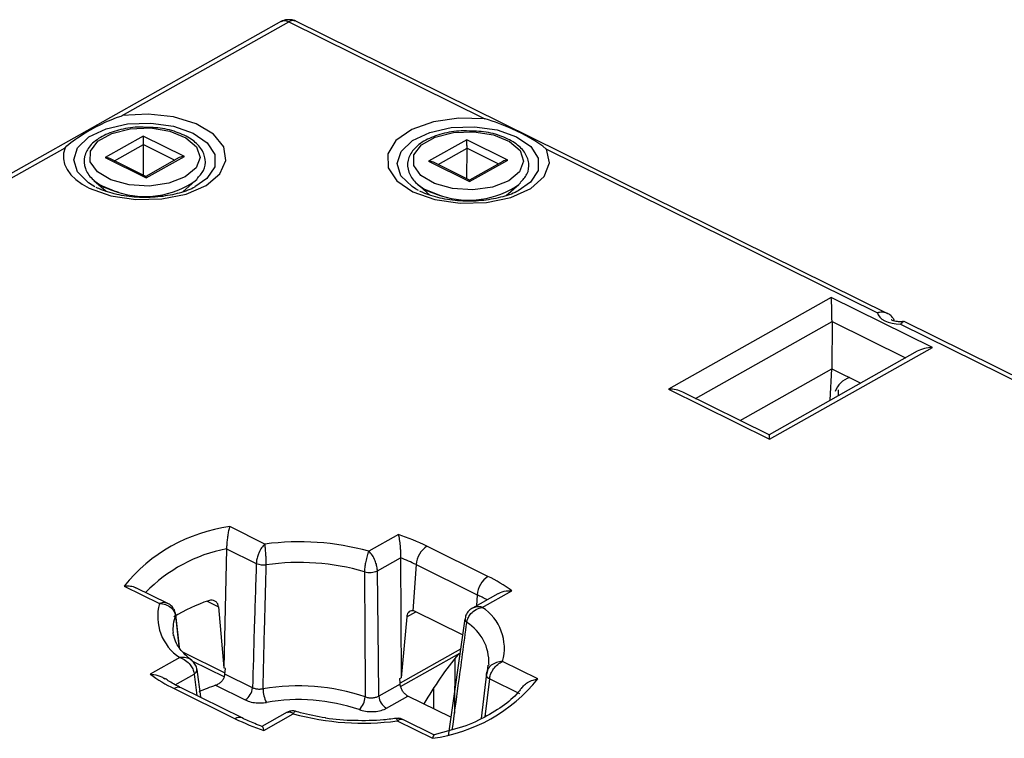
# Model space of a CAD drawing. Units: inches. Extents: x 0.2 to 10.8, y 0.3 to 8.3.
# Drawn here: x 5.2 to 5.5, y 7.7 to 7.9 of the extents above; entities that cross this region are included whole.
import ezdxf

# ---------------------------------------------------------------- set-up
doc = ezdxf.new("R2010")
doc.units = ezdxf.units.IN
doc.header["$MEASUREMENT"] = 0

msp = doc.modelspace()

# ---------------------------------------------------------------- linework, layer by layer
at = {"color": 7, "linetype": 'Continuous', "lineweight": 25}
for p, q in [((5.319927450158899, 7.859013805489261), (5.113956853268996, 7.74302641953563)), ((5.276918563285792, 7.833505626967018), (5.32187010737803, 7.85881900748135)), ((5.32187010737803, 7.85881900748135), (5.374809595556608, 7.832649335643882)), ((5.483574130169232, 7.780012735269175), (5.323554080892453, 7.859115732314834)), ((5.282584909534874, 7.827986743527046), (5.272274522401592, 7.822180697082472)), ((5.293675298067547, 7.822504411936097), (5.282584909534874, 7.827986743527046)), ((5.369897009329717, 7.826980601184973), (5.359586622196435, 7.821174554740398)), ((5.380987397862391, 7.821498269594024), (5.369897009329717, 7.826980601184973)), ((5.116150537380688, 7.742972981282517), (5.261467869741806, 7.824804940643838)), ((5.274820901236299, 7.821298329904485), (5.282651612430707, 7.825708006505475)), ((5.282604792938659, 7.817450504803078), (5.282651612430707, 7.825708006505475)), ((5.282651612430707, 7.825708006505475), (5.291145315244987, 7.821509299208099)), ((5.362133001031143, 7.820292187562409), (5.369963712225551, 7.8247018641634)), ((5.369916892733502, 7.816444362461005), (5.369963712225551, 7.8247018641634)), ((5.369963712225551, 7.8247018641634), (5.378457415039832, 7.820503156866025)), ((5.391389243180999, 7.82445348879233), (5.480750099071493, 7.780279577139067)), ((5.272274522401592, 7.822180697082472), (5.283364910934263, 7.816698365491523)), ((5.283315790652573, 7.817099036032024), (5.273576003998538, 7.821913722181676)), ((5.292311064034669, 7.82216576259091), (5.283314604050579, 7.817099622607111)), ((5.283364910934263, 7.816698365491523), (5.293675298067547, 7.822504411936097)), ((5.359586622196435, 7.821174554740398), (5.370677010729108, 7.815692223149449)), ((5.370627890447416, 7.816092893689951), (5.360888103793382, 7.820907579839602)), ((5.379623163829512, 7.821159620248835), (5.370626703845423, 7.816093480265035)), ((5.370677010729108, 7.815692223149449), (5.380987397862391, 7.821498269594024)), ((5.26925328302949, 7.816024157102295), (5.272581013462257, 7.813114329347941)), ((5.293224825627844, 7.812964013845632), (5.296624007725125, 7.815868966891814)), ((5.296624007725125, 7.815868966891814), (5.297124364966872, 7.816328527097192)), ((5.269511674984474, 7.814311770400003), (5.268777189549857, 7.814718699469843)), ((5.356833650210385, 7.813310865526415), (5.35609998211558, 7.813717333024584)), ((5.356565382824336, 7.815018014760221), (5.359876153185302, 7.812123017199788)), ((5.380559753144686, 7.811977380155539), (5.38393610751997, 7.81486282454974)), ((5.38393610751997, 7.81486282454974), (5.384436464761716, 7.815322384755118)), ((5.468268972441831, 7.784401398615177), (5.424318317522514, 7.759651644757025)), ((5.495591414649428, 7.770895046911152), (5.468268972441831, 7.784401398615177)), ((5.431646344857431, 7.757158334374885), (5.468470040544029, 7.777894712616888)), ((5.468470040544029, 7.777894712616888), (5.468465703668183, 7.76513680693077)), ((5.468470040544029, 7.777894712616888), (5.488313534765653, 7.768085442641764)), ((5.486983721654298, 7.777198099343128), (5.576344577544792, 7.733024187689865)), ((5.647936823779108, 7.698763031086481), (5.487916774502329, 7.77786602813214)), ((5.451640759730109, 7.746145293053), (5.495591414649428, 7.770895046911152)), ((5.491498712550791, 7.769879098875586), (5.451489839079056, 7.747349064399759)), ((5.443708731036264, 7.751195513449756), (5.468465703668183, 7.76513680693077)), ((5.467972253562927, 7.75663073954687), (5.468465703668183, 7.76513680693077)), ((5.468465703668183, 7.76513680693077), (5.476246811710975, 7.761290357880775)), ((5.424318317522514, 7.759651644757025), (5.451640759730109, 7.746145293053)), ((5.451493398885036, 7.747347304674506), (5.428222762313355, 7.75885072005464)), ((5.470177335080948, 7.759494417183084), (5.470119952009551, 7.757840164253126)), ((5.315431723085051, 7.71780486863581), (5.305912992644435, 7.722510279672274)), ((5.351425734974035, 7.720356932194961), (5.3434494979436, 7.715865306220788)), ((5.37562395920613, 7.709072779225346), (5.359147375440458, 7.717217678335357)), ((5.305056136107456, 7.716526559452246), (5.304365696697835, 7.68437192825558)), ((5.305056136107456, 7.716526559452246), (5.313082014779372, 7.71255911249955)), ((5.345795470435887, 7.710566471523043), (5.352050598343884, 7.71408889630507)), ((5.352050598343884, 7.71408889630507), (5.352214869828176, 7.681697143791883)), ((5.356221598375856, 7.712256691298601), (5.355314525506735, 7.699814165427585)), ((5.356221598375856, 7.712256691298601), (5.372698182141527, 7.70411179218859)), ((5.277429872542443, 7.706470695895182), (5.28694860298306, 7.701765284858717)), ((5.289194946774918, 7.701784012187542), (5.280620298813981, 7.706022733243979)), ((5.378303771997484, 7.704383100097918), (5.371455450755418, 7.700526632762133)), ((5.372698182141527, 7.70411179218859), (5.372478832693765, 7.701102925677984)), ((5.374087423025398, 7.700720005940081), (5.382063660055833, 7.705211631914254)), ((5.299803127704934, 7.70237690885743), (5.302892472696882, 7.700849747424264)), ((5.292340286521211, 7.689962291626186), (5.291380080892142, 7.698770318770562)), ((5.302892472696882, 7.700849747424264), (5.304365696697835, 7.68437192825558)), ((5.353674934042195, 7.698155488322338), (5.356133708988536, 7.699540088274857)), ((5.368760349147367, 7.693298338671013), (5.355977497154896, 7.699617308749859)), ((5.291265175118001, 7.698394824476335), (5.292149663234905, 7.690210053360803)), ((5.353674934042195, 7.698155488322338), (5.352214869828176, 7.681697143791883)), ((5.36937713881402, 7.697634472205694), (5.364878318936508, 7.666007023186866)), ((5.304650673835073, 7.68297527675707), (5.293459710273968, 7.688507325781632)), ((5.368214389671452, 7.689460153111015), (5.351906775484724, 7.680276912545518)), ((5.352044309611742, 7.679330001715938), (5.368055992644642, 7.688346595772306)), ((5.292439681955942, 7.687140355651525), (5.284463444925509, 7.682648729677352)), ((5.29569277890625, 7.686315580357364), (5.304464425447743, 7.681979476640405)), ((5.366681223520247, 7.686938033041717), (5.366597157573057, 7.672111415501701)), ((5.375843232926754, 7.685353472092914), (5.375795315337774, 7.68498053817479)), ((5.389097232438898, 7.681389665696424), (5.379578501998282, 7.686095076732888)), ((5.291225121917984, 7.679836492726342), (5.296309705855287, 7.682699753834747)), ((5.296309705855287, 7.682699753834747), (5.29704406265603, 7.676881098417233)), ((5.298099700258358, 7.676534752298647), (5.297167998487017, 7.683945408345116)), ((5.304737073430946, 7.684188344931105), (5.304365696697835, 7.68437192825558)), ((5.304630359432467, 7.682690058348048), (5.304737073430946, 7.684188344931105)), ((5.312060952005364, 7.679016880236944), (5.304630359432467, 7.682690058348048)), ((5.375224235921372, 7.682817498523812), (5.373818201565368, 7.67067952737355)), ((5.375448352507441, 7.683576721760261), (5.375200419204773, 7.682623656939918)), ((5.375604547723708, 7.685077318265307), (5.375380213116816, 7.683505824982284)), ((5.351925491291922, 7.679983705982572), (5.346162161562541, 7.67673822551209)), ((5.35182981394807, 7.681480308837508), (5.352214869828176, 7.681697143791883)), ((5.374884641825675, 7.671188417704154), (5.376076656174757, 7.681418858795637)), ((5.376076656174757, 7.681418858795637), (5.384102534846674, 7.677451411842941)), ((5.290903145775213, 7.67878758236626), (5.307379729540883, 7.670642683256248)), ((5.309258271513769, 7.670843226715808), (5.292781687748098, 7.67898812582582)), ((5.302116854084516, 7.679661036177818), (5.310110433962296, 7.675709555545773)), ((5.360916910696059, 7.678884981796699), (5.360885556620092, 7.67335509831554)), ((5.348234160359752, 7.673491746673915), (5.354019109311726, 7.67674940148944)), ((5.365592562755564, 7.671028275557322), (5.354019109311726, 7.67674940148944)), ((5.321462496456254, 7.672374303386894), (5.31461417521419, 7.668517836051109)), ((5.315101370007307, 7.667503429396644), (5.323077607037741, 7.671995055370817)), ((5.351095381896291, 7.670055492955796), (5.360614112336908, 7.665350081919332)), ((5.361180770011141, 7.666199131489654), (5.352606122050203, 7.670437852546092)), ((5.367184603282856, 7.667964854911955), (5.361093578491313, 7.66624805341356))]:
    msp.add_line(p, q, dxfattribs=at)
at = {"color": 7, "linetype": 'Continuous', "lineweight": 25, "flags": 128}
for points in [[(5.268777189549857, 7.814718699469843), (5.267791049026312, 7.815344401939129), (5.264816112051119, 7.81828968015224), (5.263808413818774, 7.821577358394505), (5.264877154068803, 7.824851165714788), (5.267906518211897, 7.827756334291585), (5.272568227637729, 7.82997804403126), (5.278357113796132, 7.831275538210145), (5.284645861048022, 7.831508213201259), (5.290752986048687, 7.830650855058992), (5.296016687042498, 7.828796371841339)], [(5.268013666441769, 7.813917490037245), (5.273850578239716, 7.811839014371307), (5.280618206911251, 7.810831940101584), (5.287626228364447, 7.810998992667733), (5.294159797521264, 7.812323132067031), (5.299552465258365, 7.814669291000016), (5.303254158774869, 7.817798152253299), (5.304887291128678, 7.821390559973589), (5.304285276553364, 7.825080074789327), (5.301509522845544, 7.828490352032623), (5.296843167533994, 7.831273530339404), (5.290762196765327, 7.833145714843312), (5.283886892890661, 7.833915935541364), (5.276918563285792, 7.833505626967018)], [(5.374809595556608, 7.832649335643882), (5.367711206148405, 7.832846700489156), (5.360882512772068, 7.831838896296168), (5.355038504452955, 7.829731443828258), (5.350791070110663, 7.826745001021433), (5.348584931564335, 7.823192259296154), (5.348651079541201, 7.819445203628688), (5.350982588107576, 7.815896164371565), (5.355335339839285, 7.812916738839173)], [(5.29391410651308, 7.816934962055639), (5.289501641210727, 7.815231331918832), (5.284207704724176, 7.814488111797509), (5.278747272510655, 7.81480567768738), (5.273857806197898, 7.816141140555326), (5.270199655304911, 7.818314138740976), (5.268266873380305, 7.821031196798357), (5.268320493332912, 7.823925360981084), (5.270353273491017, 7.826605758379161), (5.274090675630242, 7.828710386471382), (5.279027942882024, 7.829955003571748), (5.284498269945669, 7.830171517244191), (5.289762858839101, 7.829330686117505), (5.294110697660171, 7.827546069094555), (5.296954586683884, 7.825058688593194), (5.297910442939055, 7.822204479133184), (5.296849172741843, 7.819368917517817), (5.29391410651308, 7.816934962055639)], [(5.296016687042498, 7.828796371841339), (5.299866560352038, 7.826145725580206), (5.301885412467282, 7.822986154927002), (5.301854469435823, 7.819660048387789), (5.299777084415251, 7.816527841215954), (5.296487540016584, 7.814232455349563)], [(5.35609998211558, 7.813717333024584), (5.355114286825211, 7.814342739333922), (5.352141532820148, 7.817285856340119), (5.351134574023684, 7.820571122126773), (5.352202530045992, 7.823842527169748), (5.355229671281009, 7.826745563971559), (5.359887960004986, 7.828965643449473), (5.365672598353884, 7.830262185543973), (5.371956731004684, 7.8304946898012), (5.378059374676313, 7.829637960777206), (5.383319213234672, 7.827784838355263)], [(5.381226206307924, 7.815928819713566), (5.37681374100557, 7.814225189576756), (5.37151980451902, 7.813481969455434), (5.3660593723055, 7.813799535345306), (5.361169905992742, 7.815134998213252), (5.357511755099754, 7.817307996398902), (5.35557897317515, 7.820025054456283), (5.355632593127758, 7.82291921863901), (5.357665373285862, 7.825599616037086), (5.361402775425086, 7.827704244129308), (5.366340042676868, 7.828948861229673), (5.371810369740512, 7.829165374902117), (5.377074958633946, 7.828324543775431), (5.381422797455015, 7.82653992675248), (5.384266686478728, 7.824052546251119), (5.3852225427339, 7.821198336791109), (5.384161272536687, 7.818362775175742), (5.381226206307924, 7.815928819713566)], [(5.383319213234672, 7.827784838355263), (5.38716626155716, 7.825136137103943), (5.389183632264931, 7.821978884902663), (5.389152711939066, 7.818655219017248), (5.38707685127665, 7.815525310218369), (5.38378183385652, 7.8132275037854)], [(5.261467869741806, 7.824804940643838), (5.261068150373532, 7.823333365890877), (5.261029806995789, 7.821845446619299), (5.261353472124578, 7.820365727686668), (5.262033806549208, 7.818918618676986), (5.263059587408415, 7.817527991237869), (5.264413893323756, 7.81621678529158), (5.266074383536273, 7.815006630615898), (5.268013666441769, 7.813917490037245)], [(5.355335339839285, 7.812916738839173), (5.361253585803584, 7.810818883717826), (5.368117664129501, 7.809822252066451), (5.375208880858796, 7.810031194842656), (5.381784759816527, 7.811423834978068), (5.38715678256618, 7.813854357986923), (5.390762478793407, 7.817068279272907), (5.392224318993045, 7.820729089591691), (5.391389243180999, 7.82445348879233)], [(5.26925328302949, 7.816024157102295), (5.271011929223461, 7.81476378457682), (5.275667452207601, 7.812851385305506)], [(5.356565382824336, 7.815018014760221), (5.358324029018306, 7.813757642234745), (5.362979552002445, 7.811845242963432)], [(5.480750099071493, 7.780279577139067), (5.480938023168932, 7.779669643257803), (5.481339341499235, 7.77908824502832), (5.481939801460057, 7.77855603049269), (5.482718078042295, 7.778091900960837), (5.483646531176204, 7.777712339740786), (5.484692187353434, 7.777430826742936), (5.485817910663269, 7.777257359748378), (5.486983721654298, 7.777198099343128)], [(5.291317538898605, 7.698757554778919), (5.291312532539129, 7.698597255461377), (5.291265175118001, 7.698394824476335)], [(5.291313527713855, 7.698803686924431), (5.291314159971284, 7.698797968000427), (5.291317538898605, 7.698757554778919)], [(5.290765391988168, 7.692987133760584), (5.290763291534915, 7.692998094332995), (5.290635003943377, 7.693888075114922)], [(5.297048559342135, 7.683935565113166), (5.297052884363148, 7.683913363185986), (5.297059211411437, 7.683871501581161)], [(5.375175330710591, 7.682628091323504), (5.375177028371997, 7.682641500252462), (5.375224235921372, 7.682817498523812)]]:
    msp.add_lwpolyline(points, dxfattribs=at)
at = {"color": 7, "linetype": 'Continuous', "lineweight": 25}
for centre, radius, start, end in [((5.283095305957466, 7.835544816270283), 0.02387812430410919, 251.8760583362932, 304.511598315917), ((5.370407405752302, 7.834538673928257), 0.02387812430415259, 251.8760583363473, 304.5115983158706), ((5.475205545224634, 7.756843003100562), 0.006288112175005171, 108.6708935311993, 159.941204081391), ((5.311812165753628, 7.678724539644651), 0.04418134530702757, 97.67315189678378, 141.0968279153469), ((5.332764882755741, 7.663390620208591), 0.05994487556782063, 63.88893683042986, 71.86239547723135), ((5.324694782344936, 7.648279652378856), 0.07013957486632108, 74.4909042494437, 97.58899998879778), ((5.362775115135737, 7.711734950946518), 0.006574252422673538, 123.49129067655, 175.4481533831155), ((5.313052327436971, 7.675468868707414), 0.04182909328537383, 101.0206861697163, 135.5626986127417), ((5.315161934716762, 7.71788696031128), 0.00571944308922865, 248.674996908431, 276.2315041456619), ((5.32470377460208, 7.650773054471297), 0.06207266101062496, 73.54923583049224, 98.26310317616331), ((5.33326667853832, 7.665663726620188), 0.05194066520821126, 63.77195107908673, 68.79893622889377), ((5.343627682976051, 7.715953225996522), 0.005806584730163923, 256.6019579426575, 291.9212956783315), ((5.379251698901403, 7.703590051836509), 0.006574252422667771, 123.4912906765284, 175.448153383135), ((5.356384035309817, 7.669683332305719), 0.04383723531622407, 54.14084074308355, 63.9666293339078), ((5.353136266967886, 7.664457099155681), 0.04421722746616947, 59.88228232327879, 63.74258004376662), ((5.2998040733378, 7.69824869700924), 0.01332777206230251, 164.7011232081035, 236.4571945677002), ((5.315331151158467, 7.657872298043572), 0.04713851367646604, 108.7237753038948, 121.3447404363847), ((5.366723031643549, 7.689611664582367), 0.01332777206229735, 344.7011232080889, 56.457194567726), ((5.300417425197157, 7.694817648190734), 0.009826488268434325, 158.6518516460412, 185.428223348862), ((5.370623597503279, 7.697603502468586), 0.001192433963694258, 177.3349928843211, 233.4288030156697), ((5.363290260114612, 7.685964623151836), 0.01256784118451604, 357.2127121085109, 58.19912465968859), ((5.310143069671587, 7.718177029285999), 0.04383723531635191, 234.1408407431049, 243.9666293339024), ((5.295707693566451, 7.683910413074039), 0.001352077878523959, 296.43931650618, 358.3508552139235), ((5.37651302974627, 7.682684645173378), 0.00133889396443148, 182.4208498239502, 250.978621168712), ((5.354714939227715, 7.709135821946949), 0.04418134530702212, 277.6731518967857, 321.0968279153526), ((5.292029366915454, 7.677136644101374), 0.001998492234458162, 67.88639793898369, 124.3006492417356), ((5.317972420788307, 7.631726907214615), 0.05048841168980634, 108.3030914062255, 113.8440429705771), ((5.307691940832121, 7.679364707138325), 0.004382834948437993, 303.4912906764966, 355.4481533831943), ((5.324528213700739, 7.624156123244237), 0.05536823866219389, 71.09616882028446, 100.0088846356752), ((5.323097812512773, 7.678760897553663), 0.008193030508939176, 180.5538388950972, 207.0167948998663), ((5.324542954448366, 7.625493900328594), 0.05031099186704956, 71.09616882029046, 100.0088846356757), ((5.337413158466571, 7.676812757694854), 0.005060758636217507, 312.6627747927654, 356.8878222562992), ((5.350275036796996, 7.677078739238744), 0.004126947091038861, 184.7328458541422, 240.3615999340033), ((5.341832322636408, 7.73958070921277), 0.07013957486634109, 254.4909042494476, 277.5889999887949), ((5.308505779127159, 7.668992245843349), 0.00199798181289263, 67.83297522374288, 124.3046791529052), ((5.333762222225694, 7.724469741383248), 0.05994487556807142, 243.8889368304489, 251.8623954772178)]:
    msp.add_arc(centre, radius, start, end, dxfattribs=at)
for centre, major_axis, ratio, start_param, end_param in [((5.282578027393029, 7.82677294782958), (-4.341643236127624e-05, 0.001614743766957361), 0.0370394092486166, 3.991225434031477, 5.562021760848781), ((5.369890127187873, 7.825766805487507), (-4.341643236038806e-05, 0.001614743766957361), 0.0370394092480675, 3.991225434053745, 5.56202176084981), ((5.272267640259744, 7.820966901385006), (0.002018689397228712, 5.427752282649578e-05), 0.600868082760376, 0.84963278046091, 1.551233113524518), ((5.293668415925702, 7.821290616238631), (0.002018689397227824, 5.427752282738395e-05), 0.6008680827610846, 1.551233113525543, 2.291959873128366), ((5.359579740054589, 7.819960759042932), (0.002018689397227825, 5.427752282649579e-05), 0.6008680827602122, 0.8496327804618501, 1.551233113525396), ((5.380980515720545, 7.820284473896558), (0.002018689397228712, 5.427752282649578e-05), 0.6008680827599481, 1.551233113525412, 2.2919598731284), ((5.283358028792417, 7.815484569794057), (-4.341643235949988e-05, 0.001614743766958249), 0.03703940924859733, 5.562021760854359, 6.26362209390844), ((5.370670128587262, 7.814478427451983), (-4.341643235949989e-05, 0.001614743766957361), 0.03703940924806805, 5.562021760847042, 6.263622093937428), ((5.468248326016294, 7.780760011522778), (-0.000130249297080276, 0.004844231300874746), 0.0370394092484039, 4.078491896651238, 5.562021760846203), ((5.495570768223891, 7.767253659818753), (0.00605606819168525, 0.0001628325684821519), 0.6008680827604609, 1.551233113525129, 2.291959873128187), ((5.424297671096976, 7.756010257664625), (0.00605606819168525, 0.0001628325684821519), 0.6008680827606113, 0.8496327804614209, 1.551233113525125), ((5.451620113304573, 7.742503905960601), (-0.000130249297080276, 0.004844231300874746), 0.03703940924858712, 5.562021760852367, 6.302748520452594), ((5.35579353626918, 7.697093875233453), (-0.001172613102150777, 0.002612627212957185), 0.6670827019178006, 5.603248292035682, 5.92099574876726), ((5.38587499744246, 7.654498130949951), (0.02661842754797483, 0.05276776078460265), 0.5720357506029194, 1.193204387933521, 1.476612735682311), ((5.321846763647721, 7.684821474089222), (-0.02772301085112794, 0.4270919894544054), 0.06940783942498907, 4.696556316936224, 4.700060613618108), ((5.354049850460584, 7.679186552997525), (-0.001381197678272273, 0.002501179738114701), 0.6285949184872366, 2.157481158356884, 2.406095851663052)]:
    msp.add_ellipse(centre, major_axis=major_axis, ratio=ratio, start_param=start_param, end_param=end_param, dxfattribs=at)
for points, knots in [([(5.323635470946866, 7.859075387978439), (5.323510114004469, 7.859128406503544), (5.323254114805521, 7.859236678927049), (5.322630641908867, 7.859378882385586), (5.321762757524402, 7.859439827713175), (5.320701325990241, 7.859333354128253), (5.320134132291257, 7.859091945885085), (5.319856222020888, 7.858973662077898)], [0, 0, 0, 0, 0.1174303139970882, 0.2398117387077638, 0.4945866470278878, 0.7523605043130048, 0.9999999999999999, 0.9999999999999999, 0.9999999999999999, 0.9999999999999999]), ([(5.319864481848557, 7.85895298188398), (5.320090434029315, 7.85905077602484), (5.320479938511729, 7.859219357076329), (5.32118507269186, 7.859135614957348), (5.321631538613143, 7.858929268546997), (5.32187010737803, 7.85881900748135)], [0, 0, 0, 0, 0.3914719850291435, 0.6748334643053351, 1, 1, 1, 1]), ([(5.323621483326954, 7.859037634782212), (5.323442869325995, 7.859115371486681), (5.323114912293561, 7.859258105532011), (5.322500478278324, 7.859154438394871), (5.322089633686357, 7.858935821106645), (5.32187010737803, 7.85881900748135)], [0, 0, 0, 0, 0.3577150345710593, 0.6568083160607369, 1, 1, 1, 1]), ([(5.261467869741806, 7.824804940643838), (5.261474495309783, 7.824811654754865), (5.262802414318316, 7.826157319864468), (5.26695242138733, 7.829062202152297), (5.272860712700618, 7.832206675541101), (5.276906290217373, 7.833501698256637), (5.276918563285792, 7.833505626967019)], [0, 0, 0, 0, 0.001886600556053107, 0.3781189399479289, 0.9981133994426011, 1, 1, 1, 1]), ([(5.391389243180999, 7.82445348879233), (5.391381691115024, 7.824459991694765), (5.38890423206324, 7.826593272118481), (5.383805152886689, 7.829250010994663), (5.377384981805509, 7.831933734244063), (5.374822392657852, 7.832645779818589), (5.374809595556608, 7.832649335643882)], [0, 0, 0, 0, 0.001892870601528124, 0.620957155478219, 0.9981071293998249, 1, 1, 1, 1]), ([(5.284003738737137, 7.830289741071797), (5.283035100252413, 7.830347291777819), (5.280270456693802, 7.830511550364697), (5.275787897180896, 7.829704226610708), (5.271262385680987, 7.82800255762233), (5.268099124341013, 7.825545214015167), (5.266440119456116, 7.822482866860414), (5.266641694537424, 7.819194461651981), (5.268618883077719, 7.816337104884471), (5.27168351894623, 7.814107076549083), (5.274520282616368, 7.813232872586028), (5.275857054342072, 7.812820920348833)], [0, 0, 0, 0, 0.06648731478853892, 0.1897650459464355, 0.3138880565986497, 0.4399027345837226, 0.549746132239036, 0.6673016287107418, 0.7791961278500825, 0.8959503125610431, 1, 1, 1, 1]), ([(5.29701576534794, 7.816437194338732), (5.297708989185244, 7.817161660543405), (5.299177772635873, 7.818696639455995), (5.299558227375233, 7.82175986241304), (5.298358045088046, 7.824759187336507), (5.295627999201942, 7.827305198449902), (5.291601973767963, 7.829199951661485), (5.287470021293604, 7.830264819052389), (5.284832625020059, 7.830283781511464), (5.284003738737137, 7.830289741071797)], [0, 0, 0, 0, 0.131390035930359, 0.2783855660572525, 0.4324862208946639, 0.587343867298975, 0.7533573889489974, 0.9224846568812812, 1, 1, 1, 1]), ([(5.371315838531983, 7.829283598729723), (5.370347200047257, 7.829341149435745), (5.367582556488646, 7.829505408022624), (5.36309999697574, 7.828698084268634), (5.35857448547583, 7.826996415280256), (5.355411224135859, 7.824539071673092), (5.353752219250958, 7.821476724518342), (5.353953794332267, 7.818188319309908), (5.355930982872561, 7.815330962542396), (5.358995618741074, 7.813100934207009), (5.361832382411211, 7.812226730243955), (5.363169154136917, 7.811814778006759)], [0, 0, 0, 0, 0.06648731478853889, 0.1897650459464323, 0.3138880565986465, 0.439902734583723, 0.5497461322390363, 0.6673016287107421, 0.7791961278500827, 0.8959503125610432, 1, 1, 1, 1]), ([(5.384327865142785, 7.815431051996657), (5.385021088980088, 7.816155518201332), (5.386489872430717, 7.817690497113921), (5.386870327170074, 7.820753720070966), (5.385670144882891, 7.823753044994432), (5.382940098996786, 7.826299056107828), (5.378914073562807, 7.828193809319411), (5.374782121088449, 7.829258676710315), (5.372144724814903, 7.829277639169389), (5.371315838531983, 7.829283598729723)], [0, 0, 0, 0, 0.1313900359303589, 0.2783855660572524, 0.4324862208946612, 0.5873438672989746, 0.7533573889489971, 0.9224846568812842, 0.9999999999999999, 0.9999999999999999, 0.9999999999999999, 0.9999999999999999]), ([(5.296474034845554, 7.814228125374814), (5.296468934913719, 7.814224588713208), (5.295539846646438, 7.813580291709037), (5.292318681104607, 7.812504701000467), (5.287259278913062, 7.811479196732241), (5.281525206629876, 7.811288375771394), (5.275973299429918, 7.811957808342811), (5.272111547037224, 7.813085645197515), (5.270345185541768, 7.81390731833999), (5.269892208414653, 7.814118033496806)], [0, 0, 0, 0, 0.001006673147935494, 0.1833922963946263, 0.3689347197766832, 0.5576945248467144, 0.7474346905786547, 0.9352305241227074, 0.9999999999999999, 0.9999999999999999, 0.9999999999999999, 0.9999999999999999]), ([(5.383767035968384, 7.813224113923468), (5.383758783070297, 7.813218403182849), (5.382825036289692, 7.812572280377301), (5.379598203134615, 7.811497596476188), (5.374535681880562, 7.810476672959949), (5.368802971848067, 7.810291152165785), (5.36325569831727, 7.810965592900114), (5.359412370777533, 7.812093426257937), (5.357657273854209, 7.812910790645677), (5.35721388181217, 7.813117282298733)], [0, 0, 0, 0, 0.001627427595028628, 0.1841298972930816, 0.3698171426694493, 0.5587167316959668, 0.7485843222407623, 0.936484584252032, 1, 1, 1, 1]), ([(5.485254590337719, 7.778058593979312), (5.485241848581671, 7.778135721409018), (5.485177352061153, 7.778526126847161), (5.48471400200502, 7.779189055720752), (5.483845864368833, 7.779953948750978), (5.482638542676431, 7.780407792378374), (5.481556126481773, 7.780437605184944), (5.480938718787995, 7.780325677889233), (5.480761390015989, 7.780282336771098), (5.480750099071493, 7.780279577139067)], [0, 0, 0, 0, 0.04329348890035468, 0.2191440006146611, 0.4300412928988349, 0.6805215903375162, 0.9078724474951432, 0.9941340197072037, 1, 1, 1, 1]), ([(5.487763449278465, 7.777897697633869), (5.487558175945371, 7.777875357123252), (5.487028746138787, 7.777817737694383), (5.48614822716878, 7.777869045772296), (5.485314486881096, 7.778022097287869), (5.484748149287902, 7.778209189958403), (5.484449586086726, 7.778371701658927), (5.484454988204624, 7.778369277528155), (5.48445725144403, 7.778368261928645)], [0, 0, 0, 0, 0.1372593610867013, 0.3540118723489845, 0.5500275579029092, 0.7252765155909625, 0.8849034717102134, 1, 1, 1, 1]), ([(5.487898644131801, 7.777824001756168), (5.487820674087638, 7.777852085855346), (5.487649821443684, 7.777913625420307), (5.487299163044439, 7.777594682787479), (5.487059481345814, 7.777300016885492), (5.486988256697019, 7.777204200218134), (5.486983721654298, 7.777198099343128)], [0, 0, 0, 0, 0.3739737091520902, 0.8194736538207954, 0.9885054583538574, 1, 1, 1, 1]), ([(5.305912992644435, 7.722510279672274), (5.30591106173063, 7.722504637017654), (5.305830671347069, 7.722269714480949), (5.305655027642024, 7.721649883969385), (5.305422031286959, 7.720480032727174), (5.305233751848353, 7.719117193537468), (5.305103555049423, 7.717759099630341), (5.305071961463776, 7.716937901137432), (5.305056136107456, 7.716526559452246)], [0, 0, 0, 0, 0.004644880429750882, 0.1933818684229526, 0.4293974919044344, 0.6303809885125092, 0.814856324780301, 1, 1, 1, 1]), ([(5.351425734974035, 7.720356932194961), (5.351427124980278, 7.720351452697871), (5.351469263023621, 7.720185341727644), (5.351606709425363, 7.719568841658275), (5.351796322333657, 7.71832959747625), (5.351946055746274, 7.716711423517721), (5.352029234952229, 7.715275102014106), (5.352043464188845, 7.714485021394845), (5.352050598343884, 7.71408889630507)], [0, 0, 0, 0, 0.00422706652586424, 0.1281435340100763, 0.4290418445640888, 0.6662165675686778, 0.832649999362622, 1, 1, 1, 1]), ([(5.315431723085051, 7.71780486863581), (5.31542586166672, 7.717800036681389), (5.315122732517364, 7.717550147294386), (5.314512135156056, 7.716859162324788), (5.31382332283407, 7.715587768617086), (5.313363321347166, 7.714296076709464), (5.313145660287957, 7.713316597303568), (5.313097590717656, 7.712744491433911), (5.313082014779372, 7.71255911249955)], [0, 0, 0, 0, 0.00511196928670404, 0.2643706376366678, 0.5280952185869859, 0.7020499852699768, 0.9034555330523831, 1, 1, 1, 1]), ([(5.315782757239469, 7.712201310951163), (5.315781006001613, 7.712388878725829), (5.315775602381991, 7.712967637861087), (5.315740687988363, 7.713979076888843), (5.315665636265559, 7.715339861785608), (5.3155577243433, 7.716716580168379), (5.315472176303978, 7.717501962182181), (5.315432490824088, 7.717799119943486), (5.315431723085051, 7.71780486863581)], [0, 0, 0, 0, 0.09659261288100751, 0.2980461713242099, 0.4719699043373036, 0.7355979955281312, 0.9948849871305003, 1, 1, 1, 1]), ([(5.3434494979436, 7.715865306220788), (5.343446931554479, 7.715859855070303), (5.343300157335391, 7.715548098622749), (5.342999360165518, 7.714726655694887), (5.342633633172786, 7.713243204338453), (5.342390069127482, 7.711775699017723), (5.342302428925643, 7.710835271516377), (5.342284463998101, 7.710363774772663), (5.342282212162976, 7.710304674454778)], [0, 0, 0, 0, 0.004961071856378375, 0.2837283876738485, 0.5543022325660378, 0.7549692551485276, 0.9692863310179373, 1, 1, 1, 1]), ([(5.345795470435887, 7.710566471523043), (5.345792095505487, 7.710625198232201), (5.345765162405108, 7.711093857482712), (5.345611008614942, 7.712018706756766), (5.345153545383991, 7.71343765289342), (5.344427632243062, 7.714840457320624), (5.343783202826045, 7.715587650539469), (5.343455227213458, 7.715860539241313), (5.3434494979436, 7.715865306220788)], [0, 0, 0, 0, 0.03068127859560694, 0.2448471102346132, 0.4455571854102625, 0.7163282791609921, 0.9950446564395932, 0.9999999999999999, 0.9999999999999999, 0.9999999999999999, 0.9999999999999999]), ([(5.313082014779372, 7.71255911249955), (5.312893590581272, 7.706552551066413), (5.312542992498908, 7.695376232200406), (5.312213406476938, 7.684190836351163), (5.312060952005364, 7.679016880236944)], [0, 0, 0, 0, 0.5374364766384871, 1, 1, 1, 1]), ([(5.314905164769376, 7.678681702395845), (5.315034339560602, 7.683851751906029), (5.315313601098039, 7.695028824159325), (5.315618754909861, 7.706198346073704), (5.315782757239471, 7.712201310951161)], [0, 0, 0, 0, 0.46255847622894, 0.9999999999999999, 0.9999999999999999, 0.9999999999999999, 0.9999999999999999]), ([(5.342282212162976, 7.710304674454778), (5.342325581041849, 7.704228288434137), (5.342391336578967, 7.695015321972684), (5.342443049951277, 7.683756651572281), (5.342459842353628, 7.678577109294034), (5.342466453261984, 7.676538003832825)], [0, 0, 0, 0, 0.5401439456081978, 0.8189618036677478, 0.9999999999999999, 0.9999999999999999, 0.9999999999999999, 0.9999999999999999]), ([(5.346162161562541, 7.67673822551209), (5.346143942189506, 7.678781532406016), (5.346097663756451, 7.683971669361988), (5.345983808710096, 7.69525167978533), (5.345870320366172, 7.704480023621195), (5.345795470435887, 7.710566471523043)], [0, 0, 0, 0, 0.1810456289544516, 0.45986807578759, 1, 1, 1, 1]), ([(5.277429872542443, 7.706470695895182), (5.277440388723493, 7.7064720632152), (5.277878212424419, 7.706528989309139), (5.278842286854427, 7.706543030049199), (5.2799446660904, 7.706377222927387), (5.280480062152106, 7.706057391212396), (5.280600569764469, 7.705985403091661)], [0, 0, 0, 0, 0.009328004080752296, 0.388355929728612, 0.8623303909079725, 1, 1, 1, 1]), ([(5.37833603815134, 7.704327242981498), (5.378545754561959, 7.704460506367901), (5.37934744954129, 7.704969939976327), (5.380685410622456, 7.705189014000136), (5.381737027144234, 7.705223042023602), (5.382053229499189, 7.705211996279838), (5.382063660055833, 7.705211631914254)], [0, 0, 0, 0, 0.1990095317670736, 0.7607651780164987, 0.9921083688254421, 1, 1, 1, 1]), ([(5.289166632406024, 7.701738025993667), (5.288881725907227, 7.701858227551835), (5.288242741155125, 7.702127814111533), (5.287407942947775, 7.701943136140198), (5.286957316464862, 7.701768658621125), (5.28694860298306, 7.701765284858717)], [0, 0, 0, 0, 0.441054713226278, 0.9891920253910639, 1, 1, 1, 1]), ([(5.28694860298306, 7.701765284858717), (5.286959483157299, 7.701765230740972), (5.287521894230607, 7.701762433320761), (5.288653095099179, 7.701565885539147), (5.289923819544582, 7.700843977051345), (5.290765651875975, 7.699914986205442), (5.291158082775603, 7.699104873996139), (5.291238962972654, 7.698568617679481), (5.291265175118001, 7.698394824476335)], [0, 0, 0, 0, 0.005115012869428262, 0.2644020044719184, 0.5280300956628421, 0.7019538286757994, 0.903407387118996, 1, 1, 1, 1]), ([(5.291253933778229, 7.69879587775784), (5.291247907908568, 7.698985449881445), (5.291226415287873, 7.699661601536959), (5.290640390066486, 7.700656017365985), (5.289877711497325, 7.701460641722623), (5.289319877641018, 7.701683878104306), (5.289169518186708, 7.701744049605465)], [0, 0, 0, 0, 0.1480285214040172, 0.5279770459269889, 0.8727701572895681, 1, 1, 1, 1]), ([(5.302892472696882, 7.700849747424264), (5.302839282933704, 7.701119812838455), (5.302732977874516, 7.701659565567631), (5.30223653593313, 7.70226132663795), (5.301553385096243, 7.702624552743052), (5.300831231814778, 7.702691744055739), (5.300371920453674, 7.702564063756812), (5.300199404738527, 7.702516107490225)], [0, 0, 0, 0, 0.2104307438796321, 0.4205668787759435, 0.6381954033311249, 0.8641074791013806, 1, 1, 1, 1]), ([(5.355314525506735, 7.699814165427585), (5.355089054530509, 7.699805374374036), (5.354638174748773, 7.699787794690957), (5.354099071507168, 7.699371201313368), (5.353771926796344, 7.69879757651121), (5.353702782532677, 7.698339844225765), (5.353674934042195, 7.698155488322338)], [0, 0, 0, 0, 0.2713975759801382, 0.5427203175727426, 0.8158263866169388, 1, 1, 1, 1]), ([(5.371478864802945, 7.700500942541217), (5.371407640448047, 7.700473757509704), (5.370895080868333, 7.700278122907653), (5.370196504533814, 7.699520212595973), (5.369562527562538, 7.698539915780531), (5.369512095035738, 7.697870301641498), (5.369495630617411, 7.697651696546693)], [0, 0, 0, 0, 0.06267384148263247, 0.4510265890903665, 0.8207797931040186, 1, 1, 1, 1]), ([(5.369913120047466, 7.696645838361213), (5.369919894126179, 7.69670270319034), (5.369973937085168, 7.697156365416268), (5.370255815328337, 7.698000774879382), (5.37107349897655, 7.699184474630385), (5.372361541982288, 7.700211995863176), (5.373499463702669, 7.700619621515358), (5.374077319059519, 7.70071828085339), (5.374087423025398, 7.700720005940081)], [0, 0, 0, 0, 0.03071366898206229, 0.2450307448514695, 0.4456977674339321, 0.716271612326154, 0.9950389281435793, 1, 1, 1, 1]), ([(5.374087423025398, 7.700720005940081), (5.374078074944423, 7.700722690681054), (5.37354293824106, 7.700876380346122), (5.372557822058864, 7.701001182837337), (5.37181329022911, 7.700640981022404), (5.371486354075983, 7.700482810490239)], [0, 0, 0, 0, 0.009873580134535738, 0.5652192292035382, 1, 1, 1, 1]), ([(5.365986394176628, 7.667627130594724), (5.366531675752136, 7.671621550259847), (5.367853474889342, 7.681304291625295), (5.369150913543089, 7.690968439677659), (5.369913120047464, 7.696645838361213)], [0, 0, 0, 0, 0.4125298316217501, 1, 1, 1, 1]), ([(5.295765210124992, 7.686310976778828), (5.295121148314125, 7.686845670451988), (5.293252285336961, 7.688397181802342), (5.291392268444264, 7.690851299089405), (5.291001547009222, 7.692508453141549), (5.290826100219889, 7.693252569874867)], [0, 0, 0, 0, 0.2246415662729728, 0.6518385335942957, 1, 1, 1, 1]), ([(5.295540192101155, 7.686466903508893), (5.295520100312936, 7.686489296540644), (5.295190066236785, 7.686857131571829), (5.294133696151355, 7.687199966637999), (5.293027717890149, 7.687238411984806), (5.292449787238375, 7.687142040730421), (5.292439681955942, 7.687140355651525)], [0, 0, 0, 0, 0.03067238370296362, 0.5038342883331073, 0.9913244008875799, 1, 1, 1, 1]), ([(5.292439681955942, 7.687140355651525), (5.292449031374701, 7.687137627271801), (5.292984244660174, 7.686981439479286), (5.294040111809537, 7.686465937520135), (5.295238821901993, 7.685329377320622), (5.295999135798521, 7.684080974249652), (5.296257605270329, 7.683214867841862), (5.296303904229659, 7.682757114008876), (5.296309705855287, 7.682699753834747)], [0, 0, 0, 0, 0.00495534356040673, 0.2836717208390079, 0.5544428145897375, 0.7551528897653869, 0.9693187214043931, 1, 1, 1, 1]), ([(5.297055791626199, 7.683864111084481), (5.297056245850777, 7.683872025851437), (5.297081685156491, 7.684315300359907), (5.296696476554845, 7.685131435876009), (5.296151992731601, 7.686004544372493), (5.295669241345808, 7.686342302447194), (5.295523877018722, 7.686444006920121)], [0, 0, 0, 0, 0.007717953052690052, 0.4322517472352385, 0.8290417280067482, 1, 1, 1, 1]), ([(5.379578501998282, 7.686095076732888), (5.379567621789301, 7.68609508603851), (5.379005208920132, 7.686095567058784), (5.377868373798841, 7.685913700733884), (5.376603701135433, 7.685218511460963), (5.37578283178986, 7.684395024386157), (5.375553074027003, 7.683837520087978), (5.375445795776447, 7.683577210773318)], [0, 0, 0, 0, 0.005987433273667461, 0.3094986072545903, 0.6180913020025546, 0.8216795964392032, 0.9999999999999999, 0.9999999999999999, 0.9999999999999999, 0.9999999999999999]), ([(5.376076656174757, 7.681418858795637), (5.37609955685916, 7.681600616875155), (5.376170231642196, 7.682161548269586), (5.376494738218144, 7.683088210540173), (5.377181701154804, 7.68426770818857), (5.378209871080032, 7.685371346645552), (5.379119065794401, 7.685914725451769), (5.379569786690863, 7.686091655546562), (5.379578501998282, 7.686095076732888)], [0, 0, 0, 0, 0.09654446694760697, 0.2979500147300271, 0.4719047814129843, 0.735629362363337, 0.9948880307132479, 1, 1, 1, 1]), ([(5.284463444925509, 7.682648729677352), (5.284473875221254, 7.682648341356233), (5.28479006966706, 7.682636569400358), (5.285842041190814, 7.682531826271141), (5.287248434018922, 7.682203478542821), (5.28810249203377, 7.681610548622817), (5.288371790887289, 7.681423587848609)], [0, 0, 0, 0, 0.00744707417855362, 0.2257580753581011, 0.7558685018726934, 1, 1, 1, 1]), ([(5.304222705409486, 7.681382215965986), (5.304353846710446, 7.681653860734781), (5.304563448163034, 7.682088027070722), (5.304612134621285, 7.68252608139099), (5.304630359432467, 7.682690058348048)], [0, 0, 0, 0, 0.6256698097215471, 1, 1, 1, 1]), ([(5.375445795776447, 7.683577210773318), (5.375402152877776, 7.683496646529104), (5.375272680832162, 7.683257642754865), (5.375243548333522, 7.682992960644731), (5.375224235921372, 7.682817498523812)], [0, 0, 0, 0, 0.3370835647685305, 1, 1, 1, 1]), ([(5.292781687748098, 7.67898812582582), (5.291692502633675, 7.679544090224022), (5.290123060112733, 7.6803451975428), (5.288822705863119, 7.681234276630197), (5.288424790838424, 7.68150633936012)], [0, 0, 0, 0, 0.6939949057628693, 1, 1, 1, 1]), ([(5.304222705409486, 7.681382215965986), (5.304151360829451, 7.681271814382696), (5.303908859418774, 7.68089655757025), (5.30335124179776, 7.680323227206703), (5.302677720510393, 7.67987409060974), (5.302256515912773, 7.679714089044078), (5.302116854084516, 7.679661036177818)], [0, 0, 0, 0, 0.1398367456935776, 0.4753074175908683, 0.8260239186702667, 1, 1, 1, 1]), ([(5.353505164390756, 7.677078860142557), (5.353282484999377, 7.677281514689933), (5.35283713425394, 7.677686816470137), (5.352313097960544, 7.678518792327585), (5.352005037047309, 7.679314542831674), (5.351948168515418, 7.679792938263358), (5.351925491291922, 7.679983705982572)], [0, 0, 0, 0, 0.2728985904798364, 0.5457873310440543, 0.8188755386088674, 1, 1, 1, 1]), ([(5.384788370748722, 7.678984907828861), (5.384917204131227, 7.679172776115028), (5.385297309421856, 7.679727055822075), (5.386336418639254, 7.680482669927986), (5.387670245476906, 7.681106869380495), (5.388648934848751, 7.681330015286207), (5.389086717249837, 7.681388266546943), (5.389097232438897, 7.681389665696424)], [0, 0, 0, 0, 0.1405031473907845, 0.4145353373029222, 0.7363322969917216, 0.9936669090869213, 1, 1, 1, 1]), ([(5.314905164769376, 7.678681702395845), (5.314849628799725, 7.678670110554044), (5.314490815876606, 7.678595216702962), (5.31378494079762, 7.678547034980359), (5.312826450490983, 7.678668190202255), (5.312316279717884, 7.678900576637905), (5.312060952005364, 7.679016880236944)], [0, 0, 0, 0, 0.05749457903389704, 0.3714673228217049, 0.6854351147310161, 1, 1, 1, 1]), ([(5.384720597448909, 7.67903525695657), (5.384523611972368, 7.678753294404288), (5.383435847285411, 7.677196281609215), (5.380350834279727, 7.674361768763982), (5.374764333007014, 7.670964525900778), (5.370205702214381, 7.668803765304388), (5.367396520610612, 7.668023700932102), (5.367184603282856, 7.667964854911955)], [0, 0, 0, 0, 0.06767557023590472, 0.373708238623746, 0.6749785425799573, 0.9754812296123236, 1, 1, 1, 1]), ([(5.310110433962296, 7.675709555545773), (5.31062218267907, 7.675501757057613), (5.311645717710752, 7.675086144814353), (5.313559244555798, 7.674847008269531), (5.314969830372348, 7.674905013954877), (5.315687921864626, 7.675021243599084), (5.315798859490319, 7.675039199863575)], [0, 0, 0, 0, 0.3143413726928693, 0.6287058400200248, 0.9426389353100707, 1, 1, 1, 1]), ([(5.346162161562541, 7.67673822551209), (5.346112643635785, 7.676706917518348), (5.345842422271024, 7.676536068507678), (5.345235354020357, 7.67629726406403), (5.344293531459408, 7.676165995445308), (5.34331032581929, 7.676231190114603), (5.342748146232009, 7.676435586392204), (5.342466453261984, 7.676538003832825)], [0, 0, 0, 0, 0.05308277468914534, 0.2896748866764158, 0.5255377916816165, 0.7622598336036235, 1, 1, 1, 1]), ([(5.323721254889361, 7.672580609142123), (5.323547421035459, 7.672640198026206), (5.323042698987553, 7.672813212792496), (5.322220597262818, 7.67274026061082), (5.321693205444705, 7.6724586638744), (5.321474485024638, 7.672341879816771)], [0, 0, 0, 0, 0.2351696202540962, 0.6828088411806809, 1, 1, 1, 1]), ([(5.321484400981939, 7.672327135240703), (5.321685021017169, 7.672414116896818), (5.322139663661294, 7.672611233650789), (5.322743944029866, 7.67227015157834), (5.323071878486815, 7.671999778407526), (5.323077607037741, 7.671995055370817)], [0, 0, 0, 0, 0.4369293767228303, 0.9901639529704793, 1, 1, 1, 1]), ([(5.323077607037741, 7.671995055370817), (5.3230801725625, 7.672000460354002), (5.323226897347877, 7.672309576450012), (5.323463389515705, 7.672684986623596), (5.323650003175521, 7.672576092722935), (5.323711964341824, 7.672539936778644)], [0, 0, 0, 0, 0.01174786548913391, 0.6718715290380693, 0.9999999999999999, 0.9999999999999999, 0.9999999999999999, 0.9999999999999999]), ([(5.331775913351153, 7.670844052282944), (5.329459804606939, 7.671258342281192), (5.326478642038617, 7.671791592647045), (5.323785470207359, 7.672608843371224), (5.323184662910102, 7.672791160070469)], [0, 0, 0, 0, 0.7769146066791699, 0.9999999999999999, 0.9999999999999999, 0.9999999999999999, 0.9999999999999999]), ([(5.34084274375864, 7.673091303315385), (5.341406537558621, 7.672924970683442), (5.342534208035504, 7.672592280968886), (5.344495945303823, 7.67250177262773), (5.346375974035053, 7.67273708485222), (5.347592344790954, 7.673146972203992), (5.348135010769069, 7.673438484881536), (5.348234160359752, 7.673491746673915)], [0, 0, 0, 0, 0.2371754702698081, 0.4743858050089244, 0.7108482644543218, 0.9471695713735256, 1, 1, 1, 1]), ([(5.314716063601399, 7.668560611474557), (5.314026762262055, 7.668804607791541), (5.312081886025856, 7.66949304782718), (5.310366008939646, 7.67031353554155), (5.309258271513769, 7.670843226715808)], [0, 0, 0, 0, 0.3544191278161802, 1, 1, 1, 1]), ([(5.351410875856082, 7.670786787845135), (5.3500933685339, 7.670618823708101), (5.346239637909039, 7.670127525839873), (5.339629617072588, 7.670053317725884), (5.334256491158843, 7.670324543277192), (5.331803781089151, 7.67083821592465), (5.331775913351153, 7.670844052282944)], [0, 0, 0, 0, 0.2050789729404136, 0.5998593747670595, 0.9954535946810438, 1, 1, 1, 1]), ([(5.35090754245715, 7.670633583496572), (5.3509275046364, 7.670655340689796), (5.350988563958405, 7.670721890511352), (5.351054922149233, 7.670355745592564), (5.351094614033361, 7.670061191282811), (5.351095381896291, 7.670055492955797)], [0, 0, 0, 0, 0.3226468665977216, 0.9868962037507238, 0.9999999999999999, 0.9999999999999999, 0.9999999999999999, 0.9999999999999999]), ([(5.352595905723766, 7.670412193569387), (5.352323863183579, 7.670536920775325), (5.351785764724154, 7.670783630416094), (5.351198317357172, 7.67071607915877), (5.350907861500091, 7.670682679301275)], [0, 0, 0, 0, 0.5055627560791867, 1, 1, 1, 1]), ([(5.351095381896291, 7.670055492955796), (5.351101242007737, 7.670060277280472), (5.351404303570295, 7.670307703447265), (5.351966558946746, 7.670628826445825), (5.352394357559044, 7.670463464209284), (5.352586077791517, 7.670389356239972)], [0, 0, 0, 0, 0.01076395140512428, 0.5566685824725714, 1, 1, 1, 1]), ([(5.314686163511735, 7.668491823836546), (5.314696616973739, 7.668502267454757), (5.314773247344982, 7.668578825664883), (5.314921116701408, 7.668149728520947), (5.315057832499301, 7.667674277509902), (5.315099979699021, 7.667508885187716), (5.315101370007307, 7.667503429396644)], [0, 0, 0, 0, 0.0997342841826754, 0.731114268142878, 0.9911302752403501, 1, 1, 1, 1]), ([(5.361107675836812, 7.666208625142565), (5.361105807195597, 7.66621032489365), (5.361036464906663, 7.666273399939813), (5.360867669404448, 7.665983548882493), (5.360696437950184, 7.665589351634364), (5.360616043351945, 7.665355694187489), (5.360614112336908, 7.665350081919332)], [0, 0, 0, 0, 0.01499380796493141, 0.5563962495935707, 0.9893449867060873, 1, 1, 1, 1])]:
    msp.add_open_spline(points, degree=3, knots=knots, dxfattribs=at)

doc.saveas('drawing.dxf')
